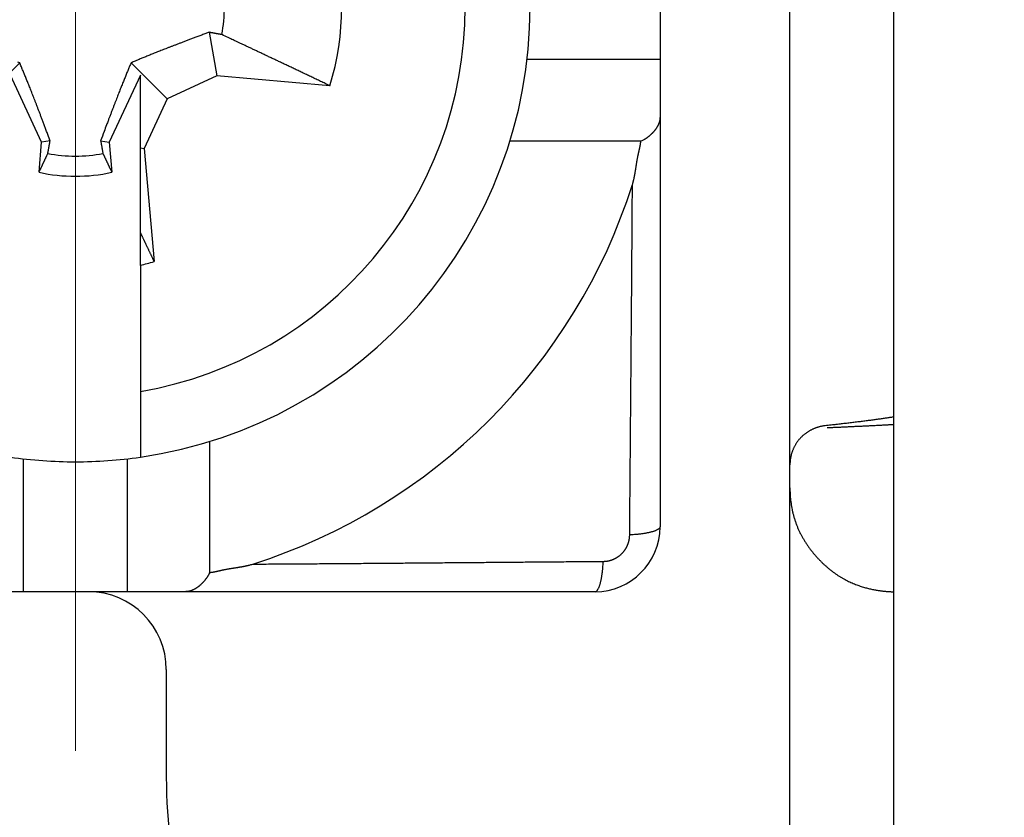
# Model space of a CAD drawing. Units: millimetres. Extents: x 11 to 751, y 29 to 435.
# Drawn here: x 508 to 516, y 347 to 354 of the extents above; entities that cross this region are included whole.
import ezdxf

# ---------------------------------------------------------------- set-up
doc = ezdxf.new("R2010")
doc.units = ezdxf.units.MM
doc.header["$MEASUREMENT"] = 0
doc.linetypes.add('CENTER', pattern=[2, 1.25, -0.25, 0.25, -0.25])
doc.layers.get('0').update_dxf_attribs({"lineweight": 30})
doc.layers.add('CEN', color=1, linetype='CENTER', lineweight=15)
doc.layers.add('DIM', color=3, linetype='Continuous', lineweight=15)
doc.styles.add('Romans字体', font='romans.shx', dxfattribs={"width": 0.75})
doc.dimstyles.new('01', dxfattribs={"dimtxt": 3.5, "dimasz": 3, "dimexe": 1.2, "dimexo": 0.2, "dimgap": 0.8, "dimtad": 1, "dimdec": 1, "dimdsep": 46, "dimtxsty": 'Romans字体', "dimcen": 0, "dimclrd": 1, "dimclre": 6, "dimclrt": 4, "dimazin": 2, "dimtfac": 1, "dimtdec": 1, "dimtofl": 0, "dimtmove": 0, "dimatfit": 3, "dimfxl": 1, "dimtolj": 1, "dimtzin": 0, "dimarcsym": 0})

# ---------------------------------------------------------------- blocks, each defined once
blk = doc.blocks.new('*D52')
at = {"layer": 'Defpoints', "color": 0}
for p in [(514.1143, 370.6361), (514.1143, 336.6361), (538.7127, 336.6361)]:
    blk.add_point(p, dxfattribs=at)
at = {"layer": 'DIM', "color": 6, "lineweight": -2}
for p, q in [((514.3143, 370.6361), (539.9127, 370.6361)), ((514.3143, 336.6361), (539.9127, 336.6361))]:
    blk.add_line(p, q, dxfattribs=at)
at = {"layer": 'DIM', "color": 1, "lineweight": -2}
blk.add_line((538.7127, 367.6361), (538.7127, 339.6361), dxfattribs=at)
at = {"layer": 'DIM', "color": 1}
for points in [[(538.2127, 367.6361), (539.2127, 367.6361), (538.7127, 370.6361)], [(538.2127, 339.6361), (539.2127, 339.6361), (538.7127, 336.6361)]]:
    blk.add_solid(points, dxfattribs=at)
at = {"layer": 'DIM', "color": 4, "insert": (536.1627, 353.1096), "char_height": 3.5, "attachment_point": 5, "rotation": 90, "style": 'Romans字体'}
blk.add_mtext('\\A1;34', dxfattribs=at)

msp = doc.modelspace()

# ---------------------------------------------------------------- linework, layer by layer
for p, q in [((514.9143, 347.0361), (514.9143, 360.2361)), ((514.1143, 350.1137), (514.1143, 357.1583)), ((513.1143, 354.0361), (513.1143, 353.2361)), ((509.6433, 353.4417), (509.7024, 353.1067)), ((508.1856, 353.2074), (507.9072, 352.929)), ((509.043, 353.2074), (509.3214, 352.929)), ((512.0914, 353.2361), (513.1143, 353.2361)), ((513.1143, 353.2361), (513.1143, 352.7909)), ((508.3545, 352.5956), (508.1143, 353.1107)), ((509.1143, 353.1107), (508.8741, 352.5956)), ((509.1143, 352.5532), (509.1143, 353.1107)), ((509.7024, 353.1067), (509.3214, 352.929)), ((510.5728, 353.0305), (509.7024, 353.1067)), ((509.3214, 352.929), (509.1438, 352.548)), ((513.1143, 352.7909), (513.1143, 349.6361)), ((508.3343, 352.3645), (508.3545, 352.5956)), ((508.4199, 352.6071), (508.3545, 352.5956)), ((508.8087, 352.6071), (508.8741, 352.5956)), ((508.8741, 352.5956), (508.8943, 352.3645)), ((512.9672, 352.6032), (511.9584, 352.6032)), ((509.1143, 352.5532), (509.1438, 352.548)), ((509.1143, 351.8995), (509.1143, 352.5532)), ((509.1438, 352.548), (509.2199, 351.6776)), ((509.1143, 351.648), (509.1143, 351.8995)), ((509.1143, 351.648), (509.1143, 350.6781)), ((509.1143, 350.6781), (509.1143, 350.172)), ((509.6472, 350.292), (509.6472, 349.2832)), ((508.2143, 349.1361), (508.2143, 350.159)), ((509.0143, 349.1361), (509.0143, 350.159)), ((514.1143, 349.9361), (514.1143, 350.1137)), ((514.1143, 342.4361), (514.1143, 349.9361)), ((508.2143, 349.1361), (507.7691, 349.1361)), ((509.0143, 349.1361), (508.2143, 349.1361)), ((509.4595, 349.1361), (509.0143, 349.1361)), ((512.6143, 349.1361), (509.4595, 349.1361)), ((509.3143, 348.5361), (509.3143, 347.7079))]:
    msp.add_line(p, q)
for points in [[(509.6433, 353.4417), (509.6104, 353.4295, 0.000212), (509.5791, 353.4178, 0.000237), (509.5492, 353.4066, 0.000256), (509.5207, 353.3959, 0.000259), (509.4935, 353.3856, 0.000268), (509.4674, 353.3758, 0.000278), (509.4424, 353.3663, 0.00029), (509.4184, 353.3572, 0.000299), (509.3954, 353.3483, 0.00031), (509.3731, 353.3398, 0.000319), (509.3517, 353.3316, 0.000331), (509.331, 353.3236, 0.00034), (509.311, 353.3158, 0.000352), (509.2917, 353.3082, 0.000361), (509.2729, 353.3009, 0.000372), (509.2548, 353.2938, 0.000379), (509.2371, 353.2868, 0.000394), (509.22, 353.28, 0.00041), (509.2033, 353.2733, 0.000411), (509.187, 353.2668, 0.000394), (509.1713, 353.2605, 0.000442), (509.1557, 353.2542, 0.000533), (509.1402, 353.2478, 0.000423), (509.1258, 353.242, 0.000162), (509.113, 353.2367, 0.000598), (509.0972, 353.2301, 0.001066), (509.0735, 353.2202, 0.000551), (509.043, 353.2074, 0.000303)], [(509.7417, 353.4237), (509.7381, 353.4244, -0.000001), (509.7346, 353.425, -0.000001), (509.731, 353.4257, -0.000001), (509.7275, 353.4263, -0.000001), (509.724, 353.4269, -0.000001), (509.7206, 353.4276, -0.000001), (509.7171, 353.4282, -0.000001), (509.7137, 353.4288, -0.000001), (509.7103, 353.4295, -0.000001), (509.7069, 353.4301, -0.000001), (509.7035, 353.4307, -0.000001), (509.7002, 353.4313, -0.000001), (509.6968, 353.4319, -0.000001), (509.6935, 353.4325, -0.000001), (509.6903, 353.4331, -0.000001), (509.687, 353.4337, -0.000001), (509.6838, 353.4343, -0.000001), (509.6805, 353.4349, -0.000001), (509.6773, 353.4355, -0.000001), (509.6741, 353.4361, -0.000001), (509.671, 353.4367, -0.000001), (509.6678, 353.4372, -0.000001), (509.6646, 353.4378, -0.000001), (509.6616, 353.4384, 0), (509.6589, 353.4389, -0.000001), (509.6554, 353.4395, -0.000002), (509.6501, 353.4405, -0.000001), (509.6433, 353.4417, 0)], [(510.5728, 353.0305), (510.537, 353.0475, 0.000037), (510.502, 353.0643, 0.000038), (510.4676, 353.0806, 0.00004), (510.4338, 353.0967, 0.000041), (510.4008, 353.1124, 0.000043), (510.3683, 353.1279, 0.000044), (510.3365, 353.143, 0.000046), (510.3052, 353.1579, 0.000047), (510.2745, 353.1724, 0.000049), (510.2444, 353.1867, 0.000051), (510.2148, 353.2007, 0.000052), (510.1858, 353.2145, 0.000054), (510.1573, 353.228, 0.000056), (510.1293, 353.2413, 0.000058), (510.1018, 353.2543, 0.00006), (510.0748, 353.267, 0.000062), (510.0483, 353.2796, 0.000065), (510.0222, 353.2919, 0.000069), (509.9965, 353.304, 0.000069), (509.9714, 353.3159, 0.000067), (509.9468, 353.3275, 0.000077), (509.9223, 353.339, 0.000095), (509.8977, 353.3506, 0.000075), (509.8748, 353.3613, 0.000026), (509.8544, 353.3709, 0.000112), (509.829, 353.3829, 0.000207), (509.7909, 353.4007, 0.000107), (509.7417, 353.4237, 0.000058)], [(508.1856, 353.2074), (508.1724, 353.213, 0.000526)], [(508.4199, 352.6071), (508.4077, 352.64, 0.000212), (508.396, 352.6714, 0.000237), (508.3848, 352.7012, 0.000256), (508.3741, 352.7297, 0.000259), (508.3638, 352.7569, 0.000268), (508.354, 352.783, 0.000278), (508.3445, 352.808, 0.00029), (508.3353, 352.832, 0.000299), (508.3265, 352.8551, 0.00031), (508.318, 352.8773, 0.000319), (508.3097, 352.8987, 0.000331), (508.3017, 352.9194, 0.00034), (508.294, 352.9394, 0.000352), (508.2864, 352.9587, 0.000361), (508.2791, 352.9775, 0.000372), (508.2719, 352.9956, 0.000379), (508.265, 353.0133, 0.000393), (508.2582, 353.0304, 0.00041), (508.2515, 353.0471, 0.000411), (508.245, 353.0634, 0.000394), (508.2387, 353.0791, 0.000441), (508.2323, 353.0947, 0.000533), (508.226, 353.1102, 0.000423), (508.2201, 353.1246, 0.000162), (508.2149, 353.1374, 0.000598), (508.2083, 353.1532, 0.001066), (508.1984, 353.1769, 0.000551), (508.1856, 353.2074, 0.000303)], [(509.043, 353.2074), (509.0374, 353.1942, 0.000526), (509.0318, 353.1808, 0.000505), (509.0261, 353.1671, 0.000492), (509.0203, 353.1532, 0.000488), (509.0144, 353.139, 0.000479), (509.0085, 353.1246, 0.000471), (509.0024, 353.1098, 0.00046), (508.9963, 353.0947, 0.000452), (508.99, 353.0792, 0.000442), (508.9836, 353.0634, 0.000433), (508.9771, 353.0471, 0.000422), (508.9704, 353.0304, 0.000413), (508.9636, 353.0133, 0.000402), (508.9567, 352.9956, 0.000394), (508.9495, 352.9775, 0.000381), (508.9422, 352.9587, 0.000369), (508.9346, 352.9394, 0.000362), (508.9269, 352.9194, 0.000362), (508.9188, 352.8987, 0.000336), (508.9106, 352.8773, 0.0003), (508.9022, 352.8553, 0.00033), (508.8933, 352.832, 0.000392), (508.8837, 352.807, 0.000269), (508.8746, 352.783, 0.000058), (508.8663, 352.7609, 0.000396), (508.8545, 352.7297, 0.000627), (508.835, 352.6776, 0.000264), (508.8087, 352.6071, 0.000128)], [(513.1143, 352.7909), (513.1142, 352.7866, -0.007496), (513.114, 352.7824, -0.007589), (513.1137, 352.7781, -0.007623), (513.1133, 352.7739, -0.007584), (513.1127, 352.7697, -0.007549), (513.112, 352.7655, -0.007503), (513.1111, 352.7614, -0.007444), (513.1102, 352.7573, -0.007361), (513.1091, 352.7532, -0.00727), (513.1079, 352.7491, -0.007162), (513.1066, 352.745, -0.007046), (513.1051, 352.7409, -0.006914), (513.1036, 352.7369, -0.006777), (513.1019, 352.7329, -0.006628), (513.1001, 352.7289, -0.006475), (513.0982, 352.7249, -0.006313), (513.0961, 352.7209, -0.006149), (513.094, 352.717, -0.005979), (513.0917, 352.713, -0.005809), (513.0893, 352.7091, -0.005636), (513.0868, 352.7052, -0.005464), (513.0842, 352.7013, -0.00529), (513.0815, 352.6974, -0.005119), (513.0787, 352.6935, -0.004948), (513.0758, 352.6897, -0.00478), (513.0727, 352.6858, -0.004612), (513.0696, 352.682, -0.004453), (513.0663, 352.6782, -0.0043), (513.0629, 352.6743, -0.004136), (513.0595, 352.6705, -0.003954), (513.0559, 352.6667, -0.003862), (513.0522, 352.6629, -0.003867), (513.0485, 352.6591, -0.003955), (513.0446, 352.6554, -0.004176), (513.0406, 352.6516, -0.004317), (513.0365, 352.6479, -0.004452), (513.0323, 352.6442, -0.004651), (513.028, 352.6406, -0.004965), (513.0235, 352.6371, -0.004931), (513.019, 352.6335, -0.004691), (513.0144, 352.6301, -0.005453), (513.0096, 352.6267, -0.006914), (513.0045, 352.6234, -0.005161), (512.9997, 352.6202, -0.001319), (512.9953, 352.6175, -0.007965), (512.9893, 352.6141, -0.014384), (512.9798, 352.6093, -0.006891), (512.9672, 352.6032, -0.003537)], [(508.4019, 352.5087), (508.4025, 352.5123, 0), (508.4032, 352.5158, 0), (508.4038, 352.5194, 0), (508.4045, 352.5229, 0), (508.4051, 352.5264, 0), (508.4058, 352.5299, 0), (508.4064, 352.5333, 0), (508.407, 352.5367, 0), (508.4076, 352.5401, 0), (508.4083, 352.5435, 0), (508.4089, 352.5469, 0), (508.4095, 352.5502, 0), (508.4101, 352.5536, 0), (508.4107, 352.5569, 0), (508.4113, 352.5602, 0), (508.4119, 352.5634, 0), (508.4125, 352.5667, 0), (508.4131, 352.5699, 0), (508.4137, 352.5731, 0), (508.4143, 352.5763, 0), (508.4148, 352.5794, 0), (508.4154, 352.5826, 0), (508.416, 352.5858, 0), (508.4166, 352.5888, 0), (508.4171, 352.5916, 0), (508.4177, 352.595, 0), (508.4187, 352.6003, 0), (508.4199, 352.6071, 0)], [(508.8087, 352.6071), (508.8092, 352.6041, 0), (508.8098, 352.6011, 0), (508.8103, 352.5981, 0), (508.8109, 352.595, 0), (508.8115, 352.5919, 0), (508.812, 352.5888, 0), (508.8126, 352.5857, 0), (508.8132, 352.5826, 0), (508.8138, 352.5794, 0), (508.8143, 352.5763, 0), (508.8149, 352.5731, 0), (508.8155, 352.5699, 0), (508.8161, 352.5667, 0), (508.8167, 352.5634, 0), (508.8173, 352.5602, 0), (508.8179, 352.5569, 0), (508.8185, 352.5536, 0), (508.8191, 352.5502, 0), (508.8197, 352.5469, 0), (508.8203, 352.5435, 0), (508.8209, 352.5402, 0), (508.8216, 352.5367, 0), (508.8222, 352.5332, 0), (508.8228, 352.5299, 0), (508.8234, 352.5268, 0), (508.8241, 352.5229, 0), (508.8252, 352.5168, 0), (508.8267, 352.5087, 0)], [(512.9019, 352.2699), (512.9039, 352.2764, 0.003433), (512.9058, 352.2829, 0.003522), (512.9076, 352.2894, 0.003443), (512.9094, 352.296, 0.003174), (512.911, 352.3025, 0.002975), (512.9126, 352.3091, 0.002794), (512.9141, 352.3157, 0.002622), (512.9156, 352.3224, 0.002417), (512.9169, 352.329, 0.002238), (512.9183, 352.3357, 0.002039), (512.9195, 352.3423, 0.001861), (512.9208, 352.349, 0.001661), (512.922, 352.3557, 0.001484), (512.9231, 352.3624, 0.001285), (512.9242, 352.3691, 0.001108), (512.9253, 352.3759, 0.00091), (512.9264, 352.3826, 0.000734), (512.9274, 352.3893, 0.000536), (512.9285, 352.3961, 0.000361), (512.9295, 352.4028, 0.000164), (512.9305, 352.4095, -0.000011), (512.9316, 352.4163, -0.000209), (512.9326, 352.423, -0.000383), (512.9336, 352.4297, -0.00058), (512.9347, 352.4365, -0.000756), (512.9358, 352.4432, -0.000956), (512.9369, 352.4499, -0.001128), (512.9381, 352.4566, -0.001316), (512.9393, 352.4633, -0.001506), (512.9405, 352.47, -0.001746), (512.9418, 352.4767, -0.001855), (512.9431, 352.4834, -0.001863), (512.9445, 352.49, -0.001696), (512.9459, 352.4967, -0.001309), (512.9474, 352.5033, -0.001), (512.9489, 352.51, -0.000691), (512.9504, 352.5166, -0.000389), (512.9519, 352.5232, -0.000015), (512.9533, 352.5299, 0.000231), (512.9548, 352.5365, 0.000418), (512.9563, 352.5431, 0.000909), (512.9577, 352.5498, 0.001741), (512.9591, 352.5566, 0.00134), (512.9605, 352.5631, -0.000067), (512.9616, 352.5689, 0.002906), (512.963, 352.5764, 0.006373), (512.9649, 352.588, 0.003199), (512.9672, 352.6032, 0.001622)], [(508.3343, 352.3645), (508.3367, 352.3695, 0.000018), (508.339, 352.3746, 0.000018), (508.3414, 352.3796, 0.000018), (508.3437, 352.3846, 0.000018), (508.3461, 352.3896, 0.000018), (508.3484, 352.3946, 0.000019), (508.3508, 352.3995, 0.000019), (508.3531, 352.4045, 0.000019), (508.3554, 352.4094, 0.000019), (508.3577, 352.4143, 0.000019), (508.36, 352.4192, 0.000019), (508.3623, 352.424, 0.000019), (508.3645, 352.4289, 0.00002), (508.3668, 352.4337, 0.00002), (508.369, 352.4385, 0.00002), (508.3713, 352.4433, 0.00002), (508.3735, 352.4481, 0.00002), (508.3758, 352.4529, 0.000021), (508.378, 352.4576, 0.000021), (508.3802, 352.4623, 0.000019), (508.3824, 352.467, 0.000021), (508.3846, 352.4717, 0.000026), (508.3869, 352.4766, 0.00002), (508.389, 352.4811, 0.000007), (508.3909, 352.4852, 0.000028), (508.3933, 352.4904, 0.000049), (508.397, 352.4983, 0.000025), (508.4019, 352.5087, 0.000013)], [(508.8267, 352.5087), (508.8288, 352.5041, 0.000023), (508.831, 352.4996, 0.000023), (508.8331, 352.495, 0.000022), (508.8353, 352.4904, 0.000022), (508.8375, 352.4857, 0.000022), (508.8396, 352.4811, 0.000022), (508.8418, 352.4764, 0.000022), (508.844, 352.4717, 0.000022), (508.8462, 352.4671, 0.000021), (508.8484, 352.4623, 0.000021), (508.8506, 352.4576, 0.000021), (508.8528, 352.4529, 0.000021), (508.8551, 352.4481, 0.000021), (508.8573, 352.4433, 0.00002), (508.8595, 352.4385, 0.00002), (508.8618, 352.4337, 0.00002), (508.8641, 352.4289, 0.00002), (508.8663, 352.424, 0.00002), (508.8686, 352.4192, 0.000019), (508.8709, 352.4143, 0.000018), (508.8732, 352.4094, 0.00002), (508.8755, 352.4045, 0.000023), (508.8779, 352.3994, 0.000018), (508.8802, 352.3946, 0.000006), (508.8822, 352.3902, 0.000024), (508.8848, 352.3846, 0.000041), (508.8889, 352.3759, 0.00002), (508.8943, 352.3645, 0.000011)], [(512.8809, 349.5727), (512.8814, 349.6392, -0.000019), (512.8819, 349.7057, -0.00002), (512.8825, 349.7723, -0.000019), (512.883, 349.8389, -0.000016), (512.8835, 349.9056, -0.000015), (512.8841, 349.9723, -0.000013), (512.8846, 350.0391, -0.000011), (512.8852, 350.1059, -0.000009), (512.8858, 350.1727, -0.000008), (512.8863, 350.2396, -0.000006), (512.8869, 350.3066, -0.000004), (512.8875, 350.3736, -0.000002), (512.888, 350.4406, -0.000001), (512.8886, 350.5077, 0.000001), (512.8891, 350.5748, 0.000003), (512.8897, 350.642, 0.000005), (512.8903, 350.7092, 0.000006), (512.8908, 350.7765, 0.000008), (512.8914, 350.8439, 0.00001), (512.892, 350.9113, 0.000011), (512.8925, 350.9787, 0.000013), (512.8931, 351.0462, 0.000015), (512.8936, 351.1137, 0.000016), (512.8942, 351.1813, 0.000018), (512.8947, 351.2489, 0.00002), (512.8952, 351.3166, 0.000021), (512.8958, 351.3843, 0.000023), (512.8963, 351.4522, 0.000026), (512.8968, 351.5201, 0.000026), (512.8973, 351.5879, 0.000026), (512.8978, 351.6553, 0.000031), (512.8983, 351.7239, 0.00004), (512.8988, 351.7941, 0.00003), (512.8992, 351.86, 0.000008), (512.8997, 351.9197, 0.000048), (512.9002, 351.9964, 0.00009), (512.9009, 352.1148, 0.000045), (512.9019, 352.2699, 0.000023)], [(509.1143, 351.8995), (509.1176, 351.8925, 0.00001), (509.1209, 351.8855, 0.00001), (509.1243, 351.8785, 0.00001), (509.1276, 351.8715, 0.00001), (509.131, 351.8644, 0.00001), (509.1343, 351.8573, 0.00001), (509.1377, 351.8502, 0.00001), (509.1411, 351.843, 0.00001), (509.1446, 351.8358, 0.000009), (509.148, 351.8286, 0.000009), (509.1514, 351.8214, 0.000009), (509.1549, 351.8141, 0.000009), (509.1584, 351.8068, 0.000009), (509.1619, 351.7994, 0.000009), (509.1654, 351.7921, 0.000009), (509.1689, 351.7847, 0.000009), (509.1725, 351.7772, 0.000009), (509.176, 351.7698, 0.000009), (509.1796, 351.7622, 0.000009), (509.1832, 351.7547, 0.000008), (509.1867, 351.7472, 0.000009), (509.1904, 351.7396, 0.00001), (509.1941, 351.7317, 0.000008), (509.1977, 351.7243, 0.000003), (509.2009, 351.7176, 0.000011), (509.205, 351.7089, 0.000019), (509.2115, 351.6954, 0.000009), (509.2199, 351.6776, 0.000005)], [(514.9143, 350.4808), (514.9015, 350.4788, -0.000686), (514.8883, 350.4768, -0.000643), (514.8746, 350.4747, -0.000608), (514.8606, 350.4726, -0.000586), (514.8462, 350.4705, -0.000561), (514.8314, 350.4683, -0.000539), (514.8162, 350.4661, -0.000516), (514.8007, 350.4639, -0.000498), (514.7847, 350.4617, -0.000479), (514.7684, 350.4595, -0.000463), (514.7518, 350.4572, -0.000446), (514.7348, 350.455, -0.000432), (514.7175, 350.4527, -0.000418), (514.6999, 350.4504, -0.000407), (514.6819, 350.4481, -0.000394), (514.6637, 350.4458, -0.000381), (514.6452, 350.4435, -0.000373), (514.6264, 350.4411, -0.000371), (514.6073, 350.4388, -0.000351), (514.588, 350.4365, -0.000321), (514.5686, 350.4341, -0.000346), (514.5487, 350.4318, -0.000401), (514.5281, 350.4294, -0.000298), (514.5086, 350.4271, -0.000104), (514.4909, 350.4251, -0.000408), (514.4678, 350.4225, -0.000678), (514.4318, 350.4185, -0.000324), (514.3845, 350.4133, -0.00017)], [(514.3845, 350.4133), (514.376, 350.4123, 0.00744), (514.3676, 350.411, 0.007417), (514.3591, 350.4094, 0.007335), (514.3506, 350.4076, 0.007227), (514.3422, 350.4055, 0.007146), (514.3338, 350.4032, 0.007082), (514.3255, 350.4007, 0.007026), (514.3172, 350.3979, 0.006981), (514.309, 350.3948, 0.006946), (514.3008, 350.3916, 0.006925), (514.2927, 350.3881, 0.006911), (514.2847, 350.3843, 0.006912), (514.2768, 350.3804, 0.006919), (514.269, 350.3762, 0.006941), (514.2613, 350.3718, 0.006968), (514.2538, 350.3672, 0.007012), (514.2463, 350.3623, 0.007058), (514.239, 350.3573, 0.007121), (514.2319, 350.352, 0.007186), (514.2249, 350.3465, 0.007271), (514.2181, 350.3409, 0.007351), (514.2114, 350.335, 0.007446), (514.2049, 350.3289, 0.00755), (514.1987, 350.3227, 0.007688), (514.1926, 350.3162, 0.007756), (514.1867, 350.3096, 0.007769), (514.181, 350.3028, 0.007729), (514.1756, 350.2958, 0.007625), (514.1703, 350.2887, 0.00755), (514.1653, 350.2813, 0.007484), (514.1605, 350.2739, 0.007426), (514.1559, 350.2663, 0.007363), (514.1515, 350.2585, 0.007321), (514.1474, 350.2507, 0.00729), (514.1435, 350.2427, 0.007239), (514.1398, 350.2346, 0.007166), (514.1364, 350.2264, 0.007207), (514.1332, 350.2181, 0.007337), (514.1302, 350.2097, 0.007125), (514.1275, 350.2012, 0.006651), (514.125, 350.1928, 0.007349), (514.1228, 350.1841, 0.008799), (514.1208, 350.1751, 0.006687), (514.1191, 350.1667, 0.002245), (514.1177, 350.159, 0.009511), (514.1165, 350.1491, 0.016613), (514.1153, 350.1338, 0.008149), (514.1143, 350.1137, 0.0043)], [(514.4009, 350.3988), (514.4182, 350.3996, 0.00005), (514.4356, 350.4004, 0.00005), (514.4529, 350.4012, 0.00005), (514.4703, 350.402, 0.00005), (514.4877, 350.4028, 0.00005), (514.505, 350.4036, 0.000051), (514.5223, 350.4044, 0.000051), (514.5397, 350.4052, 0.000051), (514.557, 350.406, 0.000051), (514.5743, 350.4069, 0.000052), (514.5915, 350.4077, 0.000052), (514.6088, 350.4085, 0.000052), (514.626, 350.4093, 0.000052), (514.6433, 350.4102, 0.000053), (514.6605, 350.411, 0.000053), (514.6776, 350.4118, 0.000053), (514.6948, 350.4127, 0.000054), (514.7119, 350.4135, 0.000055), (514.729, 350.4144, 0.000054), (514.746, 350.4152, 0.000051), (514.7629, 350.4161, 0.000056), (514.78, 350.4169, 0.000068), (514.7975, 350.4178, 0.000052), (514.8138, 350.4186, 0.000018), (514.8286, 350.4194, 0.000073), (514.8475, 350.4203, 0.000128), (514.8765, 350.4218, 0.000063), (514.9143, 350.4238, 0.000034)], [(514.1143, 349.9361), (514.1146, 349.9119, 0.006982), (514.1156, 349.8877, 0.006941), (514.1173, 349.8635, 0.006994), (514.1197, 349.8395, 0.007178), (514.1227, 349.8154, 0.007325), (514.1265, 349.7915, 0.007463), (514.131, 349.7678, 0.0076), (514.1362, 349.7442, 0.00777), (514.1422, 349.7207, 0.007916), (514.1489, 349.6975, 0.008075), (514.1564, 349.6745, 0.008239), (514.1647, 349.6517, 0.008453), (514.1737, 349.6292, 0.008531), (514.1836, 349.607, 0.008509), (514.1942, 349.5851, 0.008349), (514.2055, 349.5635, 0.008035), (514.2175, 349.5423, 0.007798), (514.2302, 349.5214, 0.007582), (514.2435, 349.501, 0.007402), (514.2574, 349.4809, 0.007214), (514.2718, 349.4613, 0.007072), (514.2867, 349.4422, 0.006931), (514.3021, 349.4235, 0.006833), (514.318, 349.4053, 0.006736), (514.3342, 349.3877, 0.006681), (514.3508, 349.3706, 0.006631), (514.3678, 349.3541, 0.006623), (514.385, 349.3381, 0.006622), (514.4025, 349.3228, 0.006665), (514.4202, 349.3081, 0.006721), (514.4381, 349.2941, 0.006816), (514.4562, 349.2807, 0.00692), (514.4743, 349.268, 0.007096), (514.4925, 349.256, 0.007329), (514.5108, 349.2448, 0.007438), (514.5291, 349.2343, 0.007338), (514.5473, 349.2245, 0.00721), (514.5655, 349.2155, 0.006918), (514.5835, 349.207, 0.006714), (514.6014, 349.1993, 0.006462), (514.6192, 349.1921, 0.006273), (514.6367, 349.1855, 0.006008), (514.654, 349.1795, 0.005817), (514.671, 349.174, 0.005557), (514.6877, 349.169, 0.005371), (514.704, 349.1645, 0.005113), (514.7199, 349.1604, 0.00493), (514.7354, 349.1568, 0.004675), (514.7505, 349.1535, 0.004495), (514.765, 349.1507, 0.004236), (514.779, 349.1482, 0.004056), (514.7925, 349.146, 0.003793), (514.8053, 349.1441, 0.003597), (514.8176, 349.1424, 0.00329), (514.8291, 349.141, 0.003098), (514.8399, 349.1399, 0.002843), (514.85, 349.1389, 0.002779), (514.8594, 349.1381, 0.002776), (514.868, 349.1374, 0.002815), (514.8759, 349.1369, 0.002746), (514.8831, 349.1365, 0.002802), (514.8895, 349.1363, 0.0028), (514.8953, 349.1361, 0.002768), (514.9002, 349.136, 0.002523), (514.9043, 349.136, 0.002839), (514.9079, 349.136, 0.002995), (514.9112, 349.136, 0.003136), (514.9143, 349.1361, 0.004228)], [(513.1143, 349.6361), (513.114, 349.6334, -0.050483), (513.1132, 349.6306, -0.045345), (513.1119, 349.6279, -0.039446), (513.1099, 349.6251, -0.034626), (513.1074, 349.6222, -0.029003), (513.1043, 349.6194, -0.024175), (513.1005, 349.6166, -0.019979), (513.0961, 349.6138, -0.016858), (513.0912, 349.6111, -0.014176), (513.0856, 349.6084, -0.012158), (513.0794, 349.6057, -0.010433), (513.0726, 349.603, -0.009119), (513.0652, 349.6005, -0.007993), (513.0573, 349.598, -0.007121), (513.0488, 349.5956, -0.006339), (513.0398, 349.5932, -0.005699), (513.0303, 349.591, -0.005203), (513.0204, 349.5889, -0.004838), (513.0101, 349.5869, -0.004337), (512.9994, 349.5849, -0.003797), (512.9885, 349.5832, -0.003849), (512.977, 349.5815, -0.004179), (512.9651, 349.5799, -0.003063), (512.9537, 349.5785, -0.001227), (512.9432, 349.5773, -0.003848), (512.9296, 349.5761, -0.006024), (512.9086, 349.5745, -0.00289), (512.8809, 349.5727, -0.001539)], [(512.6777, 349.3695), (512.6822, 349.3696, 0.005507), (512.6866, 349.3698, 0.00549), (512.6911, 349.3701, 0.005474), (512.6955, 349.3705, 0.005474), (512.7, 349.371, 0.005473), (512.7045, 349.3715, 0.005475), (512.7089, 349.3722, 0.005479), (512.7133, 349.373, 0.005491), (512.7178, 349.3739, 0.005502), (512.7222, 349.3748, 0.005521), (512.7266, 349.3759, 0.005538), (512.7309, 349.3771, 0.005563), (512.7353, 349.3784, 0.005587), (512.7396, 349.3797, 0.005623), (512.7439, 349.3812, 0.005624), (512.7482, 349.3828, 0.005597), (512.7524, 349.3844, 0.00557), (512.7566, 349.3862, 0.005542), (512.7608, 349.388, 0.005519), (512.7649, 349.39, 0.005501), (512.769, 349.392, 0.005486), (512.773, 349.3942, 0.005475), (512.777, 349.3964, 0.005467), (512.781, 349.3987, 0.005463), (512.7849, 349.4011, 0.005462), (512.7887, 349.4036, 0.005466), (512.7925, 349.4062, 0.005472), (512.7963, 349.4088, 0.005484), (512.8, 349.4116, 0.005497), (512.8036, 349.4144, 0.005516), (512.8071, 349.4173, 0.005535), (512.8106, 349.4203, 0.005559), (512.8141, 349.4233, 0.005588), (512.8174, 349.4265, 0.005628), (512.8207, 349.4297, 0.005645), (512.8239, 349.4329, 0.005643), (512.8271, 349.4363, 0.005626), (512.8301, 349.4397, 0.005588), (512.8331, 349.4432, 0.005563), (512.836, 349.4468, 0.005542), (512.8388, 349.4504, 0.005527), (512.8416, 349.4541, 0.005512), (512.8442, 349.4578, 0.005504), (512.8468, 349.4616, 0.005499), (512.8493, 349.4655, 0.005498), (512.8517, 349.4694, 0.005501), (512.854, 349.4734, 0.005509), (512.8563, 349.4774, 0.00552), (512.8584, 349.4814, 0.005536), (512.8604, 349.4855, 0.005558), (512.8624, 349.4896, 0.005579), (512.8642, 349.4938, 0.005601), (512.866, 349.498, 0.005603), (512.8676, 349.5022, 0.005581), (512.8692, 349.5065, 0.005546), (512.8707, 349.5108, 0.00549), (512.872, 349.5151, 0.00552), (512.8733, 349.5195, 0.005611), (512.8745, 349.5239, 0.005445), (512.8755, 349.5283, 0.00508), (512.8765, 349.5326, 0.005591), (512.8774, 349.5371, 0.006652), (512.8782, 349.5417, 0.005066), (512.8789, 349.546, 0.001758), (512.8794, 349.5499, 0.007126), (512.8799, 349.5549, 0.012333), (512.8804, 349.5626, 0.006065), (512.8809, 349.5727, 0.003218)], [(509.6472, 349.2832), (509.6539, 349.2842, 0.003203), (509.6606, 349.2852, 0.003348), (509.6673, 349.2862, 0.003212), (509.674, 349.2874, 0.002761), (509.6807, 349.2886, 0.002426), (509.6874, 349.2899, 0.002123), (509.694, 349.2913, 0.001837), (509.7006, 349.2927, 0.001496), (509.7073, 349.2941, 0.001197), (509.7139, 349.2956, 0.000866), (509.7205, 349.2971, 0.000572), (509.7272, 349.2986, 0.000239), (509.7338, 349.3001, -0.000057), (509.7404, 349.3015, -0.000392), (509.7471, 349.303, -0.000682), (509.7537, 349.3045, -0.001), (509.7604, 349.3059, -0.001312), (509.767, 349.3073, -0.001696), (509.7737, 349.3086, -0.001863), (509.7804, 349.3099, -0.001855), (509.7871, 349.3111, -0.001746), (509.7938, 349.3123, -0.001506), (509.8005, 349.3135, -0.001316), (509.8072, 349.3146, -0.001128), (509.8139, 349.3157, -0.000956), (509.8207, 349.3168, -0.000756), (509.8274, 349.3178, -0.00058), (509.8341, 349.3189, -0.000383), (509.8409, 349.3199, -0.000208), (509.8476, 349.3209, -0.000011), (509.8544, 349.322, 0.000164), (509.8611, 349.323, 0.00036), (509.8678, 349.324, 0.000537), (509.8745, 349.3251, 0.000739), (509.8813, 349.3262, 0.000909), (509.888, 349.3273, 0.001093), (509.8947, 349.3285, 0.001289), (509.9014, 349.3296, 0.001542), (509.9081, 349.3309, 0.001646), (509.9147, 349.3321, 0.001659), (509.9213, 349.3335, 0.0021), (509.928, 349.3348, 0.002897), (509.9349, 349.3364, 0.002212), (509.9413, 349.3378, 0.000445), (509.9471, 349.3391, 0.003728), (509.9545, 349.341, 0.007235), (509.9658, 349.3442, 0.003586), (509.9805, 349.3485, 0.001855)], [(509.9805, 349.3485), (510.049, 349.3489, 0.000042), (510.1174, 349.3494, 0.000043), (510.1857, 349.3498, 0.000042), (510.254, 349.3502, 0.00004), (510.3222, 349.3507, 0.000038), (510.3904, 349.3512, 0.000037), (510.4585, 349.3516, 0.000035), (510.5265, 349.3521, 0.000033), (510.5945, 349.3526, 0.000032), (510.6625, 349.3531, 0.00003), (510.7304, 349.3536, 0.000028), (510.7982, 349.3541, 0.000027), (510.866, 349.3547, 0.000025), (510.9338, 349.3552, 0.000023), (511.0015, 349.3557, 0.000022), (511.0691, 349.3563, 0.00002), (511.1367, 349.3568, 0.000018), (511.2042, 349.3574, 0.000016), (511.2717, 349.3579, 0.000015), (511.3392, 349.3585, 0.000013), (511.4065, 349.359, 0.000011), (511.4739, 349.3596, 0.00001), (511.5412, 349.3601, 0.000008), (511.6084, 349.3607, 0.000006), (511.6756, 349.3613, 0.000005), (511.7427, 349.3618, 0.000003), (511.8098, 349.3624, 0.000001), (511.8769, 349.363, -0.000001), (511.944, 349.3635, -0.000002), (512.0108, 349.3641, -0.000003), (512.0772, 349.3646, -0.000006), (512.1445, 349.3652, -0.000011), (512.2134, 349.3658, -0.000008), (512.2781, 349.3663, 0), (512.3365, 349.3668, -0.000017), (512.4115, 349.3674, -0.000038), (512.5268, 349.3683, -0.000019), (512.6777, 349.3695, -0.00001)], [(512.6143, 349.1361), (512.617, 349.1364, 0.050487), (512.6198, 349.1372, 0.045345), (512.6226, 349.1385, 0.039445), (512.6254, 349.1405, 0.034624), (512.6282, 349.143, 0.029), (512.631, 349.1462, 0.024172), (512.6338, 349.1499, 0.019976), (512.6366, 349.1543, 0.016855), (512.6393, 349.1592, 0.014174), (512.6421, 349.1648, 0.012156), (512.6447, 349.171, 0.010432), (512.6474, 349.1778, 0.009118), (512.6499, 349.1852, 0.007992), (512.6524, 349.1931, 0.00712), (512.6549, 349.2016, 0.006338), (512.6572, 349.2106, 0.005698), (512.6594, 349.2201, 0.005202), (512.6615, 349.23, 0.004838), (512.6636, 349.2403, 0.004336), (512.6655, 349.251, 0.003796), (512.6672, 349.262, 0.003848), (512.6689, 349.2734, 0.004179), (512.6705, 349.2853, 0.003063), (512.6719, 349.2967, 0.001226), (512.6731, 349.3072, 0.003848), (512.6743, 349.3208, 0.006024), (512.6759, 349.3418, 0.002889), (512.6777, 349.3695, 0.001539)], [(509.6472, 349.2832), (509.6446, 349.2775, -0.006276), (509.642, 349.2719, -0.006515), (509.6392, 349.2664, -0.006524), (509.6363, 349.2611, -0.006262), (509.6333, 349.2558, -0.006096), (509.6302, 349.2507, -0.005949), (509.627, 349.2457, -0.005816), (509.6237, 349.2408, -0.005631), (509.6203, 349.2361, -0.005483), (509.6169, 349.2314, -0.005302), (509.6134, 349.2269, -0.005155), (509.6098, 349.2225, -0.004972), (509.6062, 349.2181, -0.004822), (509.6025, 349.2139, -0.004638), (509.5988, 349.2098, -0.004493), (509.5951, 349.2058, -0.004319), (509.5913, 349.202, -0.004163), (509.5875, 349.1982, -0.003953), (509.5837, 349.1945, -0.00387), (509.5799, 349.1909, -0.003862), (509.5761, 349.1875, -0.003953), (509.5723, 349.1841, -0.004136), (509.5684, 349.1808, -0.0043), (509.5646, 349.1777, -0.004453), (509.5607, 349.1746, -0.004612), (509.5569, 349.1717, -0.00478), (509.553, 349.1689, -0.004948), (509.5491, 349.1662, -0.005118), (509.5452, 349.1636, -0.005289), (509.5413, 349.1611, -0.005464), (509.5374, 349.1587, -0.005635), (509.5334, 349.1564, -0.005805), (509.5295, 349.1543, -0.005979), (509.5255, 349.1522, -0.006161), (509.5215, 349.1503, -0.006308), (509.5175, 349.1485, -0.006428), (509.5135, 349.1468, -0.00664), (509.5095, 349.1453, -0.006935), (509.5054, 349.1438, -0.006866), (509.5014, 349.1425, -0.006511), (509.4973, 349.1413, -0.00733), (509.4932, 349.1402, -0.008924), (509.4889, 349.1393, -0.006812), (509.4849, 349.1384, -0.002246), (509.4812, 349.1377, -0.009822), (509.4765, 349.1371, -0.017113), (509.4692, 349.1366, -0.008315), (509.4595, 349.1361, -0.00437)]]:
    msp.add_lwpolyline(points, format="xyb")
for centre, radius, start, end in [((508.6143, 353.6361), 3.5, 278.21321, 81.78679), ((508.6143, 353.6361), 3, 279.59407, 80.40593), ((508.6143, 353.6361), 2.05, 342.81725, 17.18275), ((508.6143, 353.6361), 1.1472, 349.33001, 10.66999), ((508.6143, 353.6361), 1.1472, 259.33001, 280.66999), ((508.6143, 353.6361), 1.3021, 257.58162, 282.41838), ((508.6143, 353.6361), 4.5, 287.67451, 342.32549), ((508.6143, 353.6361), 2.05, 284.11698, 287.18275), ((508.6143, 353.6361), 3.5, 261.78679, 270), ((508.6143, 353.6361), 3.5, 270, 278.21321), ((512.6143, 349.6361), 0.5, 270, 0), ((508.7143, 348.5361), 0.6, 0, 89.87566), ((513.3143, 347.7079), 4, 180, 210)]:
    msp.add_arc(centre, radius, start, end)
at = {"layer": 'CEN', "ltscale": 5}
msp.add_line((508.6143, 347.9115), (508.6143, 359.5404), dxfattribs=at)

# ---------------------------------------------------------------- dimensions: what is measured, and where the dimension line sits
at = {"layer": 'DIM'}
dim = msp.add_linear_dim(base=(538.7127, 336.6361), p1=(514.1143, 370.6361), p2=(514.1143, 336.6361), angle=270, dimstyle='01', dxfattribs=at)
dim.commit()
dim.dimension.update_dxf_attribs({"geometry": '*D52', "text_midpoint": (538.7127, 353.1096), "dimtype": 160})

doc.saveas('drawing.dxf')
